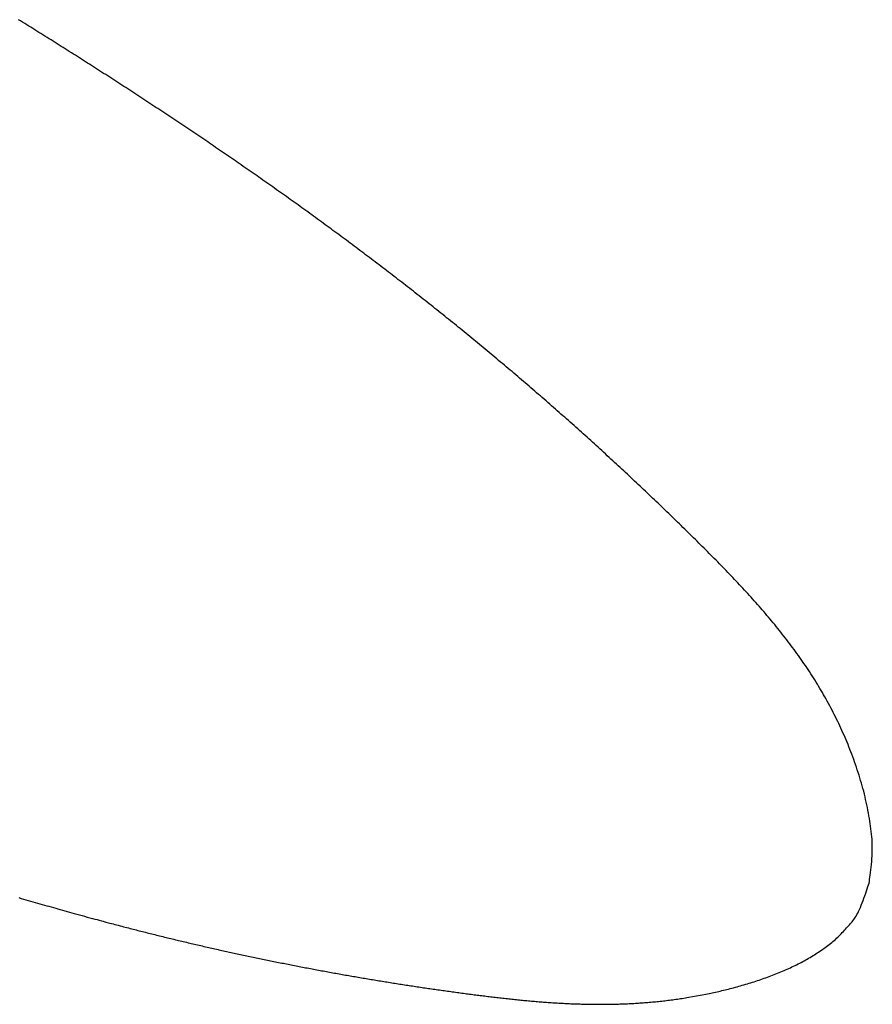
# Model space of a CAD drawing. Units: millimetres. Extents: x 1815 to 3015, y 535 to 2257.
# Drawn here: x 2520 to 2521, y 1428 to 1428 of the extents above; entities that cross this region are included whole.
import ezdxf

# ---------------------------------------------------------------- set-up
doc = ezdxf.new("R2010")
doc.units = ezdxf.units.MM
doc.layers.add('繪圖線', color=7, linetype='Continuous')

# ---------------------------------------------------------------- blocks, each defined once
blk = doc.blocks.new('A$C075A48BE')
at = {"layer": '繪圖線', "color": 7, "linetype": 'Continuous'}
for p, q in [((705.32928, 892.89615), (705.32849, 892.89664)), ((705.33007, 892.89566), (705.32928, 892.89615)), ((705.33086, 892.89517), (705.33007, 892.89566)), ((705.33165, 892.89468), (705.33086, 892.89517)), ((705.33244, 892.89419), (705.33165, 892.89468)), ((705.33323, 892.8937), (705.33244, 892.89419)), ((705.33401, 892.89321), (705.33323, 892.8937)), ((705.3348, 892.89272), (705.33401, 892.89321)), ((705.33559, 892.89223), (705.3348, 892.89272)), ((705.33638, 892.89173), (705.33559, 892.89223)), ((705.33717, 892.89124), (705.33638, 892.89173)), ((705.33795, 892.89075), (705.33717, 892.89124)), ((705.33874, 892.89026), (705.33795, 892.89075)), ((705.33953, 892.88976), (705.33874, 892.89026)), ((705.34032, 892.88927), (705.33953, 892.88976)), ((705.3411, 892.88877), (705.34032, 892.88927)), ((705.34189, 892.88828), (705.3411, 892.88877)), ((705.34268, 892.88778), (705.34189, 892.88828)), ((705.34347, 892.88729), (705.34268, 892.88778)), ((705.34425, 892.88679), (705.34347, 892.88729)), ((705.34504, 892.8863), (705.34425, 892.88679)), ((705.34582, 892.8858), (705.34504, 892.8863)), ((705.34661, 892.88531), (705.34582, 892.8858)), ((705.3474, 892.88481), (705.34661, 892.88531)), ((705.34818, 892.88431), (705.3474, 892.88481)), ((705.34897, 892.88382), (705.34818, 892.88431)), ((705.34975, 892.88332), (705.34897, 892.88382)), ((705.35054, 892.88282), (705.34975, 892.88332)), ((705.35132, 892.88232), (705.35054, 892.88282)), ((705.35211, 892.88183), (705.35132, 892.88232)), ((705.35289, 892.88133), (705.35211, 892.88183)), ((705.35367, 892.88083), (705.35289, 892.88133)), ((705.35446, 892.88033), (705.35367, 892.88083)), ((705.35524, 892.87983), (705.35446, 892.88033)), ((705.35602, 892.87933), (705.35524, 892.87983)), ((705.35681, 892.87883), (705.35602, 892.87933)), ((705.35759, 892.87833), (705.35681, 892.87883)), ((705.35837, 892.87783), (705.35759, 892.87833)), ((705.35916, 892.87733), (705.35837, 892.87783)), ((705.35994, 892.87683), (705.35916, 892.87733)), ((705.36072, 892.87632), (705.35994, 892.87683)), ((705.3615, 892.87582), (705.36072, 892.87632)), ((705.36228, 892.87532), (705.3615, 892.87582)), ((705.36307, 892.87482), (705.36228, 892.87532)), ((705.36385, 892.87431), (705.36307, 892.87482)), ((705.36463, 892.87381), (705.36385, 892.87431)), ((705.36541, 892.87331), (705.36463, 892.87381)), ((705.36619, 892.8728), (705.36541, 892.87331)), ((705.36697, 892.8723), (705.36619, 892.8728)), ((705.36775, 892.87179), (705.36697, 892.8723)), ((705.36853, 892.87129), (705.36775, 892.87179)), ((705.36931, 892.87078), (705.36853, 892.87129)), ((705.37009, 892.87028), (705.36931, 892.87078)), ((705.37087, 892.86977), (705.37009, 892.87028)), ((705.37165, 892.86926), (705.37087, 892.86977)), ((705.37243, 892.86876), (705.37165, 892.86926)), ((705.37321, 892.86825), (705.37243, 892.86876)), ((705.37398, 892.86774), (705.37321, 892.86825)), ((705.37476, 892.86723), (705.37398, 892.86774)), ((705.37554, 892.86672), (705.37476, 892.86723)), ((705.37632, 892.86622), (705.37554, 892.86672)), ((705.37709, 892.86571), (705.37632, 892.86622)), ((705.37787, 892.8652), (705.37709, 892.86571)), ((705.37865, 892.86469), (705.37787, 892.8652)), ((705.37943, 892.86418), (705.37865, 892.86469)), ((705.3802, 892.86367), (705.37943, 892.86418)), ((705.38098, 892.86316), (705.3802, 892.86367)), ((705.38175, 892.86264), (705.38098, 892.86316)), ((705.38253, 892.86213), (705.38175, 892.86264)), ((705.38331, 892.86162), (705.38253, 892.86213)), ((705.38408, 892.86111), (705.38331, 892.86162)), ((705.38486, 892.8606), (705.38408, 892.86111)), ((705.38563, 892.86008), (705.38486, 892.8606)), ((705.38641, 892.85957), (705.38563, 892.86008)), ((705.38718, 892.85906), (705.38641, 892.85957)), ((705.38795, 892.85854), (705.38718, 892.85906)), ((705.38873, 892.85803), (705.38795, 892.85854)), ((705.3895, 892.85751), (705.38873, 892.85803)), ((705.39027, 892.857), (705.3895, 892.85751)), ((705.39105, 892.85648), (705.39027, 892.857)), ((705.39182, 892.85596), (705.39105, 892.85648)), ((705.39259, 892.85545), (705.39182, 892.85596)), ((705.39336, 892.85493), (705.39259, 892.85545)), ((705.39414, 892.85441), (705.39336, 892.85493)), ((705.39491, 892.8539), (705.39414, 892.85441)), ((705.39568, 892.85338), (705.39491, 892.8539)), ((705.39645, 892.85286), (705.39568, 892.85338)), ((705.39722, 892.85234), (705.39645, 892.85286)), ((705.39799, 892.85182), (705.39722, 892.85234)), ((705.39876, 892.8513), (705.39799, 892.85182)), ((705.39953, 892.85078), (705.39876, 892.8513)), ((705.4003, 892.85026), (705.39953, 892.85078)), ((705.40107, 892.84974), (705.4003, 892.85026)), ((705.40184, 892.84922), (705.40107, 892.84974)), ((705.40261, 892.8487), (705.40184, 892.84922)), ((705.40338, 892.84817), (705.40261, 892.8487)), ((705.40415, 892.84765), (705.40338, 892.84817)), ((705.40491, 892.84713), (705.40415, 892.84765)), ((705.40568, 892.8466), (705.40491, 892.84713)), ((705.40645, 892.84608), (705.40568, 892.8466)), ((705.40722, 892.84556), (705.40645, 892.84608)), ((705.40798, 892.84503), (705.40722, 892.84556)), ((705.40875, 892.84451), (705.40798, 892.84503)), ((705.40952, 892.84398), (705.40875, 892.84451)), ((705.41028, 892.84345), (705.40952, 892.84398)), ((705.41105, 892.84293), (705.41028, 892.84345)), ((705.41181, 892.8424), (705.41105, 892.84293)), ((705.41258, 892.84187), (705.41181, 892.8424)), ((705.41334, 892.84135), (705.41258, 892.84187)), ((705.41411, 892.84082), (705.41334, 892.84135)), ((705.41487, 892.84029), (705.41411, 892.84082)), ((705.41564, 892.83976), (705.41487, 892.84029)), ((705.4164, 892.83923), (705.41564, 892.83976)), ((705.41716, 892.8387), (705.4164, 892.83923)), ((705.41793, 892.83817), (705.41716, 892.8387)), ((705.41869, 892.83764), (705.41793, 892.83817)), ((705.41945, 892.83711), (705.41869, 892.83764)), ((705.42022, 892.83658), (705.41945, 892.83711)), ((705.42098, 892.83605), (705.42022, 892.83658)), ((705.42174, 892.83551), (705.42098, 892.83605)), ((705.4225, 892.83498), (705.42174, 892.83551)), ((705.42326, 892.83445), (705.4225, 892.83498)), ((705.42402, 892.83391), (705.42326, 892.83445)), ((705.42478, 892.83338), (705.42402, 892.83391)), ((705.42554, 892.83284), (705.42478, 892.83338)), ((705.4263, 892.83231), (705.42554, 892.83284)), ((705.42706, 892.83177), (705.4263, 892.83231)), ((705.42782, 892.83124), (705.42706, 892.83177)), ((705.42858, 892.8307), (705.42782, 892.83124)), ((705.42934, 892.83016), (705.42858, 892.8307)), ((705.4301, 892.82962), (705.42934, 892.83016)), ((705.43085, 892.82909), (705.4301, 892.82962)), ((705.43161, 892.82855), (705.43085, 892.82909)), ((705.43237, 892.82801), (705.43161, 892.82855)), ((705.43313, 892.82747), (705.43237, 892.82801)), ((705.43388, 892.82693), (705.43313, 892.82747)), ((705.43464, 892.82639), (705.43388, 892.82693)), ((705.43539, 892.82585), (705.43464, 892.82639)), ((705.43615, 892.82531), (705.43539, 892.82585)), ((705.4369, 892.82477), (705.43615, 892.82531)), ((705.43766, 892.82422), (705.4369, 892.82477)), ((705.43841, 892.82368), (705.43766, 892.82422)), ((705.43917, 892.82314), (705.43841, 892.82368)), ((705.43992, 892.82259), (705.43917, 892.82314)), ((705.44068, 892.82205), (705.43992, 892.82259)), ((705.44143, 892.8215), (705.44068, 892.82205)), ((705.44218, 892.82096), (705.44143, 892.8215)), ((705.44293, 892.82041), (705.44218, 892.82096)), ((705.44369, 892.81987), (705.44293, 892.82041)), ((705.44444, 892.81932), (705.44369, 892.81987)), ((705.44519, 892.81877), (705.44444, 892.81932)), ((705.44594, 892.81823), (705.44519, 892.81877)), ((705.44669, 892.81768), (705.44594, 892.81823)), ((705.44744, 892.81713), (705.44669, 892.81768)), ((705.44819, 892.81658), (705.44744, 892.81713)), ((705.44894, 892.81603), (705.44819, 892.81658)), ((705.44969, 892.81548), (705.44894, 892.81603)), ((705.45044, 892.81493), (705.44969, 892.81548)), ((705.45119, 892.81438), (705.45044, 892.81493)), ((705.45194, 892.81383), (705.45119, 892.81438)), ((705.45269, 892.81327), (705.45194, 892.81383)), ((705.45343, 892.81272), (705.45269, 892.81327)), ((705.45418, 892.81217), (705.45343, 892.81272)), ((705.45493, 892.81162), (705.45418, 892.81217)), ((705.45567, 892.81106), (705.45493, 892.81162)), ((705.45642, 892.81051), (705.45567, 892.81106)), ((705.45716, 892.80995), (705.45642, 892.81051)), ((705.45791, 892.8094), (705.45716, 892.80995)), ((705.45865, 892.80884), (705.45791, 892.8094)), ((705.4594, 892.80828), (705.45865, 892.80884)), ((705.46014, 892.80773), (705.4594, 892.80828)), ((705.46089, 892.80717), (705.46014, 892.80773)), ((705.46163, 892.80661), (705.46089, 892.80717)), ((705.46238, 892.80605), (705.46163, 892.80661)), ((705.46312, 892.80549), (705.46238, 892.80605)), ((705.46387, 892.80493), (705.46312, 892.80549)), ((705.46461, 892.80437), (705.46387, 892.80493)), ((705.46535, 892.8038), (705.46461, 892.80437)), ((705.46609, 892.80324), (705.46535, 892.8038)), ((705.46684, 892.80268), (705.46609, 892.80324)), ((705.46758, 892.80212), (705.46684, 892.80268)), ((705.46832, 892.80155), (705.46758, 892.80212)), ((705.46905, 892.80099), (705.46832, 892.80155)), ((705.46979, 892.80043), (705.46905, 892.80099)), ((705.47053, 892.79987), (705.46979, 892.80043)), ((705.47126, 892.7993), (705.47053, 892.79987)), ((705.472, 892.79874), (705.47126, 892.7993)), ((705.47273, 892.79818), (705.472, 892.79874)), ((705.47346, 892.79762), (705.47273, 892.79818)), ((705.47419, 892.79705), (705.47346, 892.79762)), ((705.47493, 892.79649), (705.47419, 892.79705)), ((705.47566, 892.79592), (705.47493, 892.79649)), ((705.4764, 892.79535), (705.47566, 892.79592)), ((705.47714, 892.79478), (705.4764, 892.79535)), ((705.47788, 892.7942), (705.47714, 892.79478)), ((705.47862, 892.79363), (705.47788, 892.7942)), ((705.47937, 892.79304), (705.47862, 892.79363)), ((705.48012, 892.79246), (705.47937, 892.79304)), ((705.48087, 892.79187), (705.48012, 892.79246)), ((705.48163, 892.79128), (705.48087, 892.79187)), ((705.48238, 892.79069), (705.48163, 892.79128)), ((705.48314, 892.79009), (705.48238, 892.79069)), ((705.48391, 892.78949), (705.48314, 892.79009)), ((705.48467, 892.78889), (705.48391, 892.78949)), ((705.48543, 892.78829), (705.48467, 892.78889)), ((705.4862, 892.78769), (705.48543, 892.78829)), ((705.48696, 892.78708), (705.4862, 892.78769)), ((705.48772, 892.78648), (705.48696, 892.78708)), ((705.48848, 892.78588), (705.48772, 892.78648)), ((705.48924, 892.78527), (705.48848, 892.78588)), ((705.49, 892.78467), (705.48924, 892.78527)), ((705.49076, 892.78406), (705.49, 892.78467)), ((705.49152, 892.78346), (705.49076, 892.78406)), ((705.49227, 892.78286), (705.49152, 892.78346)), ((705.49303, 892.78225), (705.49227, 892.78286)), ((705.49378, 892.78165), (705.49303, 892.78225)), ((705.49453, 892.78104), (705.49378, 892.78165)), ((705.49528, 892.78044), (705.49453, 892.78104)), ((705.49604, 892.77983), (705.49528, 892.78044)), ((705.49679, 892.77923), (705.49604, 892.77983)), ((705.49754, 892.77862), (705.49679, 892.77923)), ((705.49829, 892.77801), (705.49754, 892.77862)), ((705.49904, 892.7774), (705.49829, 892.77801)), ((705.49979, 892.7768), (705.49904, 892.7774)), ((705.50054, 892.77619), (705.49979, 892.7768)), ((705.50129, 892.77557), (705.50054, 892.77619)), ((705.50204, 892.77496), (705.50129, 892.77557)), ((705.50279, 892.77435), (705.50204, 892.77496)), ((705.50353, 892.77374), (705.50279, 892.77435)), ((705.50428, 892.77313), (705.50353, 892.77374)), ((705.50503, 892.77251), (705.50428, 892.77313)), ((705.50578, 892.7719), (705.50503, 892.77251)), ((705.50652, 892.77128), (705.50578, 892.7719)), ((705.50727, 892.77067), (705.50652, 892.77128)), ((705.50802, 892.77005), (705.50727, 892.77067)), ((705.50876, 892.76943), (705.50802, 892.77005)), ((705.50951, 892.76882), (705.50876, 892.76943)), ((705.51025, 892.7682), (705.50951, 892.76882)), ((705.51099, 892.76758), (705.51025, 892.7682)), ((705.51174, 892.76696), (705.51099, 892.76758)), ((705.51248, 892.76634), (705.51174, 892.76696)), ((705.51322, 892.76572), (705.51248, 892.76634)), ((705.51396, 892.7651), (705.51322, 892.76572)), ((705.5147, 892.76448), (705.51396, 892.7651)), ((705.51544, 892.76386), (705.5147, 892.76448)), ((705.51618, 892.76324), (705.51544, 892.76386)), ((705.51692, 892.76262), (705.51618, 892.76324)), ((705.51766, 892.76199), (705.51692, 892.76262)), ((705.5184, 892.76137), (705.51766, 892.76199)), ((705.51914, 892.76074), (705.5184, 892.76137)), ((705.51988, 892.76012), (705.51914, 892.76074)), ((705.52062, 892.75949), (705.51988, 892.76012)), ((705.52135, 892.75887), (705.52062, 892.75949)), ((705.52209, 892.75824), (705.52135, 892.75887)), ((705.52282, 892.75761), (705.52209, 892.75824)), ((705.52356, 892.75699), (705.52282, 892.75761)), ((705.52429, 892.75636), (705.52356, 892.75699)), ((705.52503, 892.75573), (705.52429, 892.75636)), ((705.52576, 892.7551), (705.52503, 892.75573)), ((705.5265, 892.75447), (705.52576, 892.7551)), ((705.52723, 892.75384), (705.5265, 892.75447)), ((705.52796, 892.75321), (705.52723, 892.75384)), ((705.52869, 892.75258), (705.52796, 892.75321)), ((705.52942, 892.75195), (705.52869, 892.75258)), ((705.53015, 892.75131), (705.52942, 892.75195)), ((705.53089, 892.75068), (705.53015, 892.75131)), ((705.53161, 892.75005), (705.53089, 892.75068)), ((705.53234, 892.74941), (705.53161, 892.75005)), ((705.53307, 892.74878), (705.53234, 892.74941)), ((705.5338, 892.74814), (705.53307, 892.74878)), ((705.53453, 892.74751), (705.5338, 892.74814)), ((705.53526, 892.74687), (705.53453, 892.74751)), ((705.53598, 892.74623), (705.53526, 892.74687)), ((705.53671, 892.7456), (705.53598, 892.74623)), ((705.53743, 892.74496), (705.53671, 892.7456)), ((705.53816, 892.74432), (705.53743, 892.74496)), ((705.53888, 892.74368), (705.53816, 892.74432)), ((705.53961, 892.74304), (705.53888, 892.74368)), ((705.54033, 892.7424), (705.53961, 892.74304)), ((705.54106, 892.74176), (705.54033, 892.7424)), ((705.54178, 892.74112), (705.54106, 892.74176)), ((705.5425, 892.74048), (705.54178, 892.74112)), ((705.54322, 892.73983), (705.5425, 892.74048)), ((705.54394, 892.73919), (705.54322, 892.73983)), ((705.54466, 892.73855), (705.54394, 892.73919)), ((705.54538, 892.7379), (705.54466, 892.73855)), ((705.5461, 892.73726), (705.54538, 892.7379)), ((705.54682, 892.73662), (705.5461, 892.73726)), ((705.54754, 892.73597), (705.54682, 892.73662)), ((705.54826, 892.73532), (705.54754, 892.73597)), ((705.54897, 892.73468), (705.54826, 892.73532)), ((705.54969, 892.73403), (705.54897, 892.73468)), ((705.55041, 892.73338), (705.54969, 892.73403)), ((705.55112, 892.73274), (705.55041, 892.73338)), ((705.55184, 892.73209), (705.55112, 892.73274)), ((705.55255, 892.73144), (705.55184, 892.73209)), ((705.55327, 892.73079), (705.55255, 892.73144)), ((705.55398, 892.73014), (705.55327, 892.73079)), ((705.55469, 892.72949), (705.55398, 892.73014)), ((705.55541, 892.72884), (705.55469, 892.72949)), ((705.55612, 892.72819), (705.55541, 892.72884)), ((705.55683, 892.72753), (705.55612, 892.72819)), ((705.55754, 892.72688), (705.55683, 892.72753)), ((705.55825, 892.72623), (705.55754, 892.72688)), ((705.55896, 892.72558), (705.55825, 892.72623)), ((705.55967, 892.72492), (705.55896, 892.72558)), ((705.56038, 892.72427), (705.55967, 892.72492)), ((705.56108, 892.72361), (705.56038, 892.72427)), ((705.56179, 892.72296), (705.56108, 892.72361)), ((705.5625, 892.7223), (705.56179, 892.72296)), ((705.56321, 892.72164), (705.5625, 892.7223)), ((705.56391, 892.72099), (705.56321, 892.72164)), ((705.56462, 892.72033), (705.56391, 892.72099)), ((705.56532, 892.71967), (705.56462, 892.72033)), ((705.56603, 892.71901), (705.56532, 892.71967)), ((705.56673, 892.71835), (705.56603, 892.71901)), ((705.56743, 892.7177), (705.56673, 892.71835)), ((705.56813, 892.71704), (705.56743, 892.7177)), ((705.56884, 892.71637), (705.56813, 892.71704)), ((705.56954, 892.71571), (705.56884, 892.71637)), ((705.57024, 892.71505), (705.56954, 892.71571)), ((705.57094, 892.71439), (705.57024, 892.71505)), ((705.57164, 892.71373), (705.57094, 892.71439)), ((705.57234, 892.71306), (705.57164, 892.71373)), ((705.57304, 892.7124), (705.57234, 892.71306)), ((705.57373, 892.71174), (705.57304, 892.7124)), ((705.57443, 892.71107), (705.57373, 892.71174)), ((705.57513, 892.71041), (705.57443, 892.71107)), ((705.57582, 892.70974), (705.57513, 892.71041)), ((705.57652, 892.70908), (705.57582, 892.70974)), ((705.57721, 892.70841), (705.57652, 892.70908)), ((705.57791, 892.70775), (705.57721, 892.70841)), ((705.5786, 892.70708), (705.57791, 892.70775)), ((705.57929, 892.70641), (705.5786, 892.70708)), ((705.57998, 892.70575), (705.57929, 892.70641)), ((705.58068, 892.70508), (705.57998, 892.70575)), ((705.58137, 892.70441), (705.58068, 892.70508)), ((705.58206, 892.70374), (705.58137, 892.70441)), ((705.58275, 892.70307), (705.58206, 892.70374)), ((705.58344, 892.7024), (705.58275, 892.70307)), ((705.58413, 892.70172), (705.58344, 892.7024)), ((705.58482, 892.70105), (705.58413, 892.70172)), ((705.58551, 892.70038), (705.58482, 892.70105)), ((705.5862, 892.6997), (705.58551, 892.70038)), ((705.58689, 892.69903), (705.5862, 892.6997)), ((705.58758, 892.69835), (705.58689, 892.69903)), ((705.58827, 892.69768), (705.58758, 892.69835)), ((705.58895, 892.697), (705.58827, 892.69768)), ((705.58964, 892.69633), (705.58895, 892.697)), ((705.59032, 892.69565), (705.58964, 892.69633)), ((705.591, 892.69498), (705.59032, 892.69565)), ((705.59168, 892.69431), (705.591, 892.69498)), ((705.59236, 892.69364), (705.59168, 892.69431)), ((705.59303, 892.69297), (705.59236, 892.69364)), ((705.5937, 892.6923), (705.59303, 892.69297)), ((705.59437, 892.69163), (705.5937, 892.6923)), ((705.59504, 892.69097), (705.59437, 892.69163)), ((705.5957, 892.6903), (705.59504, 892.69097)), ((705.59637, 892.68963), (705.5957, 892.6903)), ((705.59703, 892.68897), (705.59637, 892.68963)), ((705.59769, 892.6883), (705.59703, 892.68897)), ((705.59835, 892.68764), (705.59769, 892.6883)), ((705.59901, 892.68697), (705.59835, 892.68764)), ((705.59967, 892.6863), (705.59901, 892.68697)), ((705.60032, 892.68563), (705.59967, 892.6863)), ((705.60098, 892.68496), (705.60032, 892.68563)), ((705.60163, 892.68429), (705.60098, 892.68496)), ((705.60229, 892.68361), (705.60163, 892.68429)), ((705.60294, 892.68294), (705.60229, 892.68361)), ((705.6036, 892.68226), (705.60294, 892.68294)), ((705.60425, 892.68159), (705.6036, 892.68226)), ((705.6049, 892.68091), (705.60425, 892.68159)), ((705.60555, 892.68023), (705.6049, 892.68091)), ((705.6062, 892.67954), (705.60555, 892.68023)), ((705.60684, 892.67886), (705.6062, 892.67954)), ((705.60749, 892.67818), (705.60684, 892.67886)), ((705.60813, 892.67749), (705.60749, 892.67818)), ((705.60877, 892.6768), (705.60813, 892.67749)), ((705.60941, 892.67611), (705.60877, 892.6768)), ((705.61005, 892.67542), (705.60941, 892.67611)), ((705.61069, 892.67473), (705.61005, 892.67542)), ((705.61132, 892.67404), (705.61069, 892.67473)), ((705.61195, 892.67335), (705.61132, 892.67404)), ((705.61259, 892.67265), (705.61195, 892.67335)), ((705.61321, 892.67195), (705.61259, 892.67265)), ((705.61384, 892.67125), (705.61321, 892.67195)), ((705.61446, 892.67055), (705.61384, 892.67125)), ((705.61509, 892.66985), (705.61446, 892.67055)), ((705.61571, 892.66914), (705.61509, 892.66985)), ((705.61633, 892.66844), (705.61571, 892.66914)), ((705.61694, 892.66773), (705.61633, 892.66844)), ((705.61756, 892.66702), (705.61694, 892.66773)), ((705.61817, 892.6663), (705.61756, 892.66702)), ((705.61878, 892.66559), (705.61817, 892.6663)), ((705.61938, 892.66487), (705.61878, 892.66559)), ((705.61999, 892.66415), (705.61938, 892.66487)), ((705.62059, 892.66343), (705.61999, 892.66415)), ((705.62119, 892.6627), (705.62059, 892.66343)), ((705.62179, 892.66198), (705.62119, 892.6627)), ((705.62238, 892.66125), (705.62179, 892.66198)), ((705.62297, 892.66052), (705.62238, 892.66125)), ((705.62356, 892.65978), (705.62297, 892.66052)), ((705.62415, 892.65905), (705.62356, 892.65978)), ((705.62473, 892.65831), (705.62415, 892.65905)), ((705.62532, 892.65757), (705.62473, 892.65831)), ((705.62589, 892.65683), (705.62532, 892.65757)), ((705.62647, 892.65608), (705.62589, 892.65683)), ((705.62704, 892.65533), (705.62647, 892.65608)), ((705.62761, 892.65458), (705.62704, 892.65533)), ((705.62818, 892.65382), (705.62761, 892.65458)), ((705.62874, 892.65307), (705.62818, 892.65382)), ((705.6293, 892.65231), (705.62874, 892.65307)), ((705.62986, 892.65154), (705.6293, 892.65231)), ((705.63041, 892.65078), (705.62986, 892.65154)), ((705.63096, 892.65001), (705.63041, 892.65078)), ((705.63151, 892.64924), (705.63096, 892.65001)), ((705.63205, 892.64846), (705.63151, 892.64924)), ((705.63259, 892.64768), (705.63205, 892.64846)), ((705.63313, 892.6469), (705.63259, 892.64768)), ((705.63367, 892.64612), (705.63313, 892.6469)), ((705.6342, 892.64533), (705.63367, 892.64612)), ((705.63472, 892.64454), (705.6342, 892.64533)), ((705.63525, 892.64375), (705.63472, 892.64454)), ((705.63577, 892.64295), (705.63525, 892.64375)), ((705.63628, 892.64215), (705.63577, 892.64295)), ((705.63679, 892.64134), (705.63628, 892.64215)), ((705.6373, 892.64054), (705.63679, 892.64134)), ((705.63781, 892.63973), (705.6373, 892.64054)), ((705.63831, 892.63891), (705.63781, 892.63973)), ((705.6388, 892.63809), (705.63831, 892.63891)), ((705.6393, 892.63727), (705.6388, 892.63809)), ((705.63979, 892.63645), (705.6393, 892.63727)), ((705.64027, 892.63562), (705.63979, 892.63645)), ((705.64075, 892.63479), (705.64027, 892.63562)), ((705.64123, 892.63395), (705.64075, 892.63479)), ((705.6417, 892.63311), (705.64123, 892.63395)), ((705.64217, 892.63226), (705.6417, 892.63311)), ((705.64264, 892.63141), (705.64217, 892.63226)), ((705.6431, 892.63055), (705.64264, 892.63141)), ((705.64355, 892.6297), (705.6431, 892.63055)), ((705.64401, 892.62883), (705.64355, 892.6297)), ((705.64445, 892.62797), (705.64401, 892.62883)), ((705.6449, 892.6271), (705.64445, 892.62797)), ((705.64534, 892.62622), (705.6449, 892.6271)), ((705.64577, 892.62535), (705.64534, 892.62622)), ((705.6462, 892.62447), (705.64577, 892.62535)), ((705.64662, 892.62358), (705.6462, 892.62447)), ((705.64704, 892.6227), (705.64662, 892.62358)), ((705.64745, 892.62181), (705.64704, 892.6227)), ((705.64786, 892.62091), (705.64745, 892.62181)), ((705.64826, 892.62002), (705.64786, 892.62091)), ((705.64866, 892.61912), (705.64826, 892.62002)), ((705.64905, 892.61822), (705.64866, 892.61912)), ((705.64944, 892.61731), (705.64905, 892.61822)), ((705.64983, 892.61639), (705.64944, 892.61731)), ((705.65021, 892.61547), (705.64983, 892.61639)), ((705.65058, 892.61454), (705.65021, 892.61547)), ((705.65095, 892.6136), (705.65058, 892.61454)), ((705.65132, 892.61265), (705.65095, 892.6136)), ((705.65169, 892.61169), (705.65132, 892.61265)), ((705.65205, 892.61072), (705.65169, 892.61169)), ((705.65241, 892.60974), (705.65205, 892.61072)), ((705.65277, 892.60874), (705.65241, 892.60974)), ((705.65312, 892.60774), (705.65277, 892.60874)), ((705.65347, 892.60673), (705.65312, 892.60774)), ((705.65381, 892.60571), (705.65347, 892.60673)), ((705.65414, 892.60468), (705.65381, 892.60571)), ((705.65447, 892.60365), (705.65414, 892.60468)), ((705.65479, 892.60261), (705.65447, 892.60365)), ((705.65511, 892.60157), (705.65479, 892.60261)), ((705.65542, 892.60052), (705.65511, 892.60157)), ((705.65571, 892.59946), (705.65542, 892.60052)), ((705.656, 892.59841), (705.65571, 892.59946)), ((705.65628, 892.59735), (705.656, 892.59841)), ((705.65654, 892.59629), (705.65628, 892.59735)), ((705.6568, 892.59523), (705.65654, 892.59629)), ((705.65705, 892.59417), (705.6568, 892.59523)), ((705.65728, 892.59312), (705.65705, 892.59417)), ((705.65751, 892.59206), (705.65728, 892.59312)), ((705.65773, 892.59101), (705.65751, 892.59206)), ((705.65793, 892.58996), (705.65773, 892.59101)), ((705.65813, 892.58891), (705.65793, 892.58996)), ((705.65832, 892.58787), (705.65813, 892.58891)), ((705.6585, 892.58684), (705.65832, 892.58787)), ((705.65867, 892.58581), (705.6585, 892.58684)), ((705.65883, 892.58479), (705.65867, 892.58581)), ((705.65897, 892.58378), (705.65883, 892.58479)), ((705.65911, 892.58277), (705.65897, 892.58378)), ((705.65923, 892.58176), (705.65911, 892.58277)), ((705.65934, 892.58074), (705.65923, 892.58176)), ((705.65944, 892.57973), (705.65934, 892.58074)), ((705.65952, 892.57871), (705.65944, 892.57973)), ((705.65957, 892.57768), (705.65952, 892.57871)), ((705.65961, 892.57663), (705.65957, 892.57768)), ((705.65963, 892.57558), (705.65961, 892.57663)), ((705.65961, 892.57342), (705.65963, 892.57451)), ((705.65963, 892.57451), (705.65963, 892.57558)), ((705.6594, 892.57009), (705.65949, 892.5712)), ((705.65949, 892.5712), (705.65956, 892.57232)), ((705.65956, 892.57232), (705.65961, 892.57342)), ((705.65895, 892.56583), (705.65907, 892.56684)), ((705.65907, 892.56684), (705.65919, 892.5679)), ((705.65919, 892.5679), (705.6593, 892.56898)), ((705.6593, 892.56898), (705.6594, 892.57009)), ((705.65848, 892.56239), (705.65858, 892.56314)), ((705.65858, 892.56314), (705.6587, 892.56397)), ((705.6587, 892.56397), (705.65882, 892.56487)), ((705.65882, 892.56487), (705.65895, 892.56583)), ((705.65737, 892.55868), (705.65766, 892.55954)), ((705.65766, 892.55954), (705.65792, 892.56035)), ((705.65792, 892.56035), (705.65817, 892.56108)), ((705.65817, 892.56108), (705.65838, 892.56173)), ((705.65838, 892.56173), (705.65848, 892.56239)), ((705.32859, 892.55609), (705.32949, 892.55582)), ((705.32949, 892.55582), (705.3304, 892.55556)), ((705.3304, 892.55556), (705.3313, 892.5553)), ((705.3313, 892.5553), (705.33221, 892.55503)), ((705.33221, 892.55503), (705.33312, 892.55477)), ((705.65605, 892.55495), (705.6564, 892.55589)), ((705.6564, 892.55589), (705.65673, 892.55684)), ((705.65673, 892.55684), (705.65706, 892.55777)), ((705.65706, 892.55777), (705.65737, 892.55868)), ((705.33312, 892.55477), (705.33402, 892.55451)), ((705.33402, 892.55451), (705.33493, 892.55425)), ((705.33493, 892.55425), (705.33583, 892.55399)), ((705.33583, 892.55399), (705.33673, 892.55373)), ((705.33673, 892.55373), (705.33762, 892.55348)), ((705.33762, 892.55348), (705.33852, 892.55322)), ((705.33852, 892.55322), (705.3394, 892.55297)), ((705.3394, 892.55297), (705.34028, 892.55272)), ((705.34028, 892.55272), (705.34115, 892.55247)), ((705.34115, 892.55247), (705.34202, 892.55223)), ((705.34202, 892.55223), (705.34289, 892.55198)), ((705.34289, 892.55198), (705.34376, 892.55173)), ((705.34376, 892.55173), (705.34463, 892.55149)), ((705.34463, 892.55149), (705.34551, 892.55124)), ((705.34551, 892.55124), (705.3464, 892.55099)), ((705.65433, 892.55075), (705.65466, 892.55147)), ((705.65466, 892.55147), (705.655, 892.55227)), ((705.655, 892.55227), (705.65535, 892.55312)), ((705.65535, 892.55312), (705.6557, 892.55402)), ((705.6557, 892.55402), (705.65605, 892.55495)), ((705.3464, 892.55099), (705.3473, 892.55074)), ((705.3473, 892.55074), (705.34822, 892.55049)), ((705.34822, 892.55049), (705.34916, 892.55023)), ((705.34916, 892.55023), (705.35011, 892.54996)), ((705.35011, 892.54996), (705.35109, 892.54969)), ((705.35109, 892.54969), (705.35209, 892.54942)), ((705.35209, 892.54942), (705.35311, 892.54914)), ((705.35311, 892.54914), (705.35413, 892.54886)), ((705.35413, 892.54886), (705.35515, 892.54858)), ((705.35515, 892.54858), (705.35615, 892.54831)), ((705.35615, 892.54831), (705.35713, 892.54804)), ((705.35713, 892.54804), (705.35807, 892.54779)), ((705.35807, 892.54779), (705.35897, 892.54755)), ((705.35897, 892.54755), (705.35982, 892.54732)), ((705.65209, 892.54714), (705.65241, 892.54756)), ((705.65241, 892.54756), (705.65273, 892.54799)), ((705.65273, 892.54799), (705.65304, 892.54845)), ((705.65304, 892.54845), (705.65336, 892.54895)), ((705.65336, 892.54895), (705.65368, 892.5495)), ((705.65368, 892.5495), (705.654, 892.55009)), ((705.654, 892.55009), (705.65433, 892.55075)), ((705.35982, 892.54732), (705.3606, 892.54711)), ((705.3606, 892.54711), (705.3613, 892.54692)), ((705.3613, 892.54692), (705.36192, 892.54675)), ((705.36192, 892.54675), (705.36233, 892.54664)), ((705.36233, 892.54664), (705.36281, 892.54651)), ((705.36281, 892.54651), (705.36333, 892.54637)), ((705.36333, 892.54637), (705.3639, 892.54622)), ((705.3639, 892.54622), (705.3645, 892.54606)), ((705.3645, 892.54606), (705.36514, 892.54589)), ((705.36514, 892.54589), (705.3658, 892.54572)), ((705.3658, 892.54572), (705.36647, 892.54554)), ((705.36647, 892.54554), (705.36716, 892.54536)), ((705.36716, 892.54536), (705.36784, 892.54518)), ((705.36784, 892.54518), (705.36853, 892.545)), ((705.36853, 892.545), (705.3692, 892.54482)), ((705.3692, 892.54482), (705.36986, 892.54465)), ((705.36986, 892.54465), (705.37051, 892.54448)), ((705.37051, 892.54448), (705.37114, 892.54432)), ((705.37114, 892.54432), (705.37176, 892.54416)), ((705.37176, 892.54416), (705.37237, 892.544)), ((705.37237, 892.544), (705.37297, 892.54385)), ((705.37297, 892.54385), (705.37356, 892.5437)), ((705.37356, 892.5437), (705.37415, 892.54355)), ((705.64882, 892.54345), (705.64922, 892.54389)), ((705.64922, 892.54389), (705.64962, 892.54433)), ((705.64962, 892.54433), (705.65, 892.54476)), ((705.65, 892.54476), (705.65038, 892.54518)), ((705.65038, 892.54518), (705.65074, 892.54558)), ((705.65074, 892.54558), (705.65109, 892.54598)), ((705.65109, 892.54598), (705.65143, 892.54636)), ((705.65143, 892.54636), (705.65177, 892.54675)), ((705.65177, 892.54675), (705.65209, 892.54714)), ((705.37415, 892.54355), (705.37474, 892.5434)), ((705.37474, 892.5434), (705.37533, 892.54325)), ((705.37533, 892.54325), (705.37592, 892.5431)), ((705.37592, 892.5431), (705.37651, 892.54295)), ((705.37651, 892.54295), (705.37711, 892.5428)), ((705.37711, 892.5428), (705.37771, 892.54265)), ((705.37771, 892.54265), (705.37831, 892.5425)), ((705.37831, 892.5425), (705.37892, 892.54234)), ((705.37892, 892.54234), (705.37953, 892.54219)), ((705.37953, 892.54219), (705.38014, 892.54204)), ((705.38014, 892.54204), (705.38076, 892.54189)), ((705.38076, 892.54189), (705.38137, 892.54173)), ((705.38137, 892.54173), (705.38199, 892.54158)), ((705.38199, 892.54158), (705.3826, 892.54143)), ((705.3826, 892.54143), (705.38322, 892.54128)), ((705.38322, 892.54128), (705.38384, 892.54112)), ((705.38384, 892.54112), (705.38445, 892.54097)), ((705.38445, 892.54097), (705.38507, 892.54082)), ((705.38507, 892.54082), (705.38568, 892.54067)), ((705.38568, 892.54067), (705.38629, 892.54052)), ((705.38629, 892.54052), (705.3869, 892.54038)), ((705.3869, 892.54038), (705.38751, 892.54023)), ((705.38751, 892.54023), (705.38813, 892.54008)), ((705.38813, 892.54008), (705.38874, 892.53993)), ((705.38874, 892.53993), (705.38935, 892.53979)), ((705.38935, 892.53979), (705.38996, 892.53964)), ((705.64482, 892.53949), (705.64529, 892.53991)), ((705.64529, 892.53991), (705.64575, 892.54033)), ((705.64575, 892.54033), (705.64621, 892.54077)), ((705.64621, 892.54077), (705.64666, 892.54121)), ((705.64666, 892.54121), (705.64711, 892.54165)), ((705.64711, 892.54165), (705.64755, 892.5421)), ((705.64755, 892.5421), (705.64798, 892.54255)), ((705.64798, 892.54255), (705.6484, 892.543)), ((705.6484, 892.543), (705.64882, 892.54345)), ((705.38996, 892.53964), (705.39057, 892.53949)), ((705.39057, 892.53949), (705.39118, 892.53935)), ((705.39118, 892.53935), (705.39179, 892.5392)), ((705.39179, 892.5392), (705.3924, 892.53906)), ((705.3924, 892.53906), (705.39302, 892.53891)), ((705.39302, 892.53891), (705.39363, 892.53877)), ((705.39363, 892.53877), (705.39424, 892.53862)), ((705.39424, 892.53862), (705.39486, 892.53848)), ((705.39486, 892.53848), (705.39547, 892.53834)), ((705.39547, 892.53834), (705.39608, 892.53819)), ((705.39608, 892.53819), (705.3967, 892.53805)), ((705.3967, 892.53805), (705.39731, 892.53791)), ((705.39731, 892.53791), (705.39793, 892.53777)), ((705.39793, 892.53777), (705.39854, 892.53762)), ((705.39854, 892.53762), (705.39915, 892.53748)), ((705.39915, 892.53748), (705.39977, 892.53734)), ((705.39977, 892.53734), (705.40038, 892.5372)), ((705.40038, 892.5372), (705.401, 892.53706)), ((705.401, 892.53706), (705.40161, 892.53692)), ((705.40161, 892.53692), (705.40223, 892.53678)), ((705.40223, 892.53678), (705.40284, 892.53664)), ((705.40284, 892.53664), (705.40345, 892.5365)), ((705.40345, 892.5365), (705.40407, 892.53636)), ((705.40407, 892.53636), (705.40468, 892.53623)), ((705.40468, 892.53623), (705.4053, 892.53609)), ((705.4053, 892.53609), (705.40591, 892.53595)), ((705.40591, 892.53595), (705.40613, 892.5359)), ((705.63986, 892.53569), (705.64038, 892.53605)), ((705.64038, 892.53605), (705.64089, 892.53641)), ((705.64089, 892.53641), (705.6414, 892.53678)), ((705.6414, 892.53678), (705.64191, 892.53715)), ((705.64191, 892.53715), (705.64241, 892.53753)), ((705.64241, 892.53753), (705.6429, 892.53791)), ((705.6429, 892.53791), (705.64339, 892.53829)), ((705.64339, 892.53829), (705.64387, 892.53869)), ((705.64387, 892.53869), (705.64435, 892.53909)), ((705.64435, 892.53909), (705.64482, 892.53949)), ((705.40613, 892.5359), (705.4133, 892.53433)), ((705.4133, 892.53433), (705.41392, 892.53419)), ((705.41392, 892.53419), (705.41453, 892.53406)), ((705.41453, 892.53406), (705.41515, 892.53393)), ((705.41515, 892.53393), (705.41576, 892.5338)), ((705.41576, 892.5338), (705.41638, 892.53366)), ((705.41638, 892.53366), (705.417, 892.53353)), ((705.417, 892.53353), (705.41761, 892.5334)), ((705.41761, 892.5334), (705.41823, 892.53327)), ((705.41823, 892.53327), (705.41885, 892.53314)), ((705.41885, 892.53314), (705.41946, 892.53301)), ((705.41946, 892.53301), (705.42008, 892.53288)), ((705.42008, 892.53288), (705.4207, 892.53275)), ((705.4207, 892.53275), (705.42131, 892.53262)), ((705.42131, 892.53262), (705.42193, 892.53249)), ((705.42193, 892.53249), (705.42255, 892.53237)), ((705.42255, 892.53237), (705.42316, 892.53224)), ((705.42316, 892.53224), (705.42378, 892.53211)), ((705.42378, 892.53211), (705.4244, 892.53198)), ((705.6338, 892.53194), (705.63437, 892.53227)), ((705.63437, 892.53227), (705.63494, 892.53259)), ((705.63494, 892.53259), (705.63551, 892.53292)), ((705.63551, 892.53292), (705.63607, 892.53326)), ((705.63607, 892.53326), (705.63663, 892.5336)), ((705.63663, 892.5336), (705.63718, 892.53394)), ((705.63718, 892.53394), (705.63772, 892.53428)), ((705.63772, 892.53428), (705.63826, 892.53463)), ((705.63826, 892.53463), (705.6388, 892.53498)), ((705.6388, 892.53498), (705.63933, 892.53534)), ((705.63933, 892.53534), (705.63986, 892.53569)), ((705.4244, 892.53198), (705.42502, 892.53186)), ((705.42502, 892.53186), (705.42563, 892.53173)), ((705.42563, 892.53173), (705.42625, 892.53161)), ((705.42625, 892.53161), (705.42687, 892.53148)), ((705.42687, 892.53148), (705.42748, 892.53135)), ((705.42748, 892.53135), (705.4281, 892.53123)), ((705.4281, 892.53123), (705.42872, 892.5311)), ((705.42872, 892.5311), (705.42934, 892.53098)), ((705.42934, 892.53098), (705.42995, 892.53086)), ((705.42995, 892.53086), (705.43057, 892.53073)), ((705.43057, 892.53073), (705.43119, 892.53061)), ((705.43119, 892.53061), (705.43181, 892.53049)), ((705.43181, 892.53049), (705.43243, 892.53036)), ((705.43243, 892.53036), (705.43304, 892.53024)), ((705.43304, 892.53024), (705.43366, 892.53012)), ((705.43366, 892.53012), (705.43428, 892.53)), ((705.43428, 892.53), (705.4349, 892.52988)), ((705.4349, 892.52988), (705.43551, 892.52976)), ((705.43551, 892.52976), (705.43613, 892.52964)), ((705.43613, 892.52964), (705.43675, 892.52952)), ((705.43675, 892.52952), (705.43737, 892.5294)), ((705.43737, 892.5294), (705.43799, 892.52928)), ((705.43799, 892.52928), (705.4386, 892.52916)), ((705.4386, 892.52916), (705.43922, 892.52904)), ((705.43922, 892.52904), (705.43984, 892.52892)), ((705.43984, 892.52892), (705.44046, 892.52881)), ((705.44046, 892.52881), (705.44108, 892.52869)), ((705.44108, 892.52869), (705.4417, 892.52857)), ((705.4417, 892.52857), (705.44231, 892.52845)), ((705.44231, 892.52845), (705.44293, 892.52834)), ((705.44293, 892.52834), (705.44355, 892.52822)), ((705.62601, 892.52808), (705.62663, 892.52836)), ((705.62663, 892.52836), (705.62725, 892.52864)), ((705.62725, 892.52864), (705.62786, 892.52892)), ((705.62786, 892.52892), (705.62847, 892.52921)), ((705.62847, 892.52921), (705.62908, 892.52949)), ((705.62908, 892.52949), (705.62968, 892.52979)), ((705.62968, 892.52979), (705.63028, 892.53008)), ((705.63028, 892.53008), (705.63087, 892.53038)), ((705.63087, 892.53038), (705.63147, 892.53069)), ((705.63147, 892.53069), (705.63206, 892.53099)), ((705.63206, 892.53099), (705.63264, 892.53131)), ((705.63264, 892.53131), (705.63322, 892.53162)), ((705.63322, 892.53162), (705.6338, 892.53194)), ((705.44355, 892.52822), (705.44417, 892.52811)), ((705.44417, 892.52811), (705.44479, 892.52799)), ((705.44479, 892.52799), (705.44541, 892.52788)), ((705.44541, 892.52788), (705.44602, 892.52776)), ((705.44602, 892.52776), (705.44664, 892.52765)), ((705.44664, 892.52765), (705.44726, 892.52753)), ((705.44726, 892.52753), (705.44788, 892.52742)), ((705.44788, 892.52742), (705.4485, 892.52731)), ((705.4485, 892.52731), (705.44912, 892.52719)), ((705.44912, 892.52719), (705.44974, 892.52708)), ((705.44974, 892.52708), (705.45035, 892.52697)), ((705.45035, 892.52697), (705.45097, 892.52686)), ((705.45097, 892.52686), (705.45159, 892.52675)), ((705.45159, 892.52675), (705.45221, 892.52663)), ((705.45221, 892.52663), (705.45283, 892.52652)), ((705.45283, 892.52652), (705.45345, 892.52641)), ((705.45345, 892.52641), (705.45407, 892.5263)), ((705.45407, 892.5263), (705.45468, 892.52619)), ((705.45468, 892.52619), (705.4553, 892.52608)), ((705.4553, 892.52608), (705.45592, 892.52598)), ((705.45592, 892.52598), (705.45654, 892.52587)), ((705.45654, 892.52587), (705.45716, 892.52576)), ((705.45716, 892.52576), (705.45778, 892.52565)), ((705.45778, 892.52565), (705.4584, 892.52554)), ((705.4584, 892.52554), (705.45901, 892.52544)), ((705.45901, 892.52544), (705.45963, 892.52533)), ((705.45963, 892.52533), (705.46025, 892.52522)), ((705.46025, 892.52522), (705.46087, 892.52512)), ((705.46087, 892.52512), (705.46149, 892.52501)), ((705.46149, 892.52501), (705.46211, 892.52491)), ((705.46211, 892.52491), (705.46273, 892.5248)), ((705.46273, 892.5248), (705.46334, 892.5247)), ((705.46334, 892.5247), (705.46396, 892.52459)), ((705.46396, 892.52459), (705.46458, 892.52449)), ((705.46458, 892.52449), (705.4652, 892.52439)), ((705.61644, 892.52436), (705.61709, 892.52459)), ((705.61709, 892.52459), (705.61774, 892.52481)), ((705.61774, 892.52481), (705.61839, 892.52505)), ((705.61839, 892.52505), (705.61904, 892.52528)), ((705.61904, 892.52528), (705.61968, 892.52552)), ((705.61968, 892.52552), (705.62032, 892.52576)), ((705.62032, 892.52576), (705.62096, 892.52601)), ((705.62096, 892.52601), (705.6216, 892.52625)), ((705.6216, 892.52625), (705.62224, 892.52651)), ((705.62224, 892.52651), (705.62287, 892.52676)), ((705.62287, 892.52676), (705.62351, 892.52702)), ((705.62351, 892.52702), (705.62414, 892.52728)), ((705.62414, 892.52728), (705.62476, 892.52754)), ((705.62476, 892.52754), (705.62539, 892.52781)), ((705.62539, 892.52781), (705.62601, 892.52808)), ((705.4652, 892.52439), (705.46582, 892.52428)), ((705.46582, 892.52428), (705.46644, 892.52418)), ((705.46644, 892.52418), (705.46706, 892.52408)), ((705.46706, 892.52408), (705.46767, 892.52398)), ((705.46767, 892.52398), (705.46829, 892.52387)), ((705.46829, 892.52387), (705.46891, 892.52377)), ((705.46891, 892.52377), (705.46953, 892.52367)), ((705.46953, 892.52367), (705.47015, 892.52357)), ((705.47015, 892.52357), (705.47077, 892.52347)), ((705.47077, 892.52347), (705.47139, 892.52337)), ((705.47139, 892.52337), (705.472, 892.52327)), ((705.472, 892.52327), (705.47262, 892.52317)), ((705.47262, 892.52317), (705.47324, 892.52307)), ((705.47324, 892.52307), (705.47386, 892.52298)), ((705.47386, 892.52298), (705.47448, 892.52288)), ((705.47448, 892.52288), (705.4751, 892.52278)), ((705.4751, 892.52278), (705.47571, 892.52268)), ((705.47571, 892.52268), (705.47633, 892.52259)), ((705.47633, 892.52259), (705.47695, 892.52249)), ((705.47695, 892.52249), (705.47757, 892.52239)), ((705.47757, 892.52239), (705.47819, 892.5223)), ((705.47819, 892.5223), (705.4788, 892.5222)), ((705.4788, 892.5222), (705.47942, 892.52211)), ((705.47942, 892.52211), (705.48004, 892.52201)), ((705.48004, 892.52201), (705.48066, 892.52192)), ((705.48066, 892.52192), (705.48128, 892.52182)), ((705.48128, 892.52182), (705.4819, 892.52173)), ((705.4819, 892.52173), (705.48251, 892.52164)), ((705.48251, 892.52164), (705.48313, 892.52154)), ((705.48313, 892.52154), (705.48375, 892.52145)), ((705.48375, 892.52145), (705.48437, 892.52136)), ((705.48437, 892.52136), (705.48499, 892.52127)), ((705.48499, 892.52127), (705.4856, 892.52117)), ((705.4856, 892.52117), (705.48622, 892.52108)), ((705.48622, 892.52108), (705.48684, 892.52099)), ((705.48684, 892.52099), (705.48745, 892.5209)), ((705.48745, 892.5209), (705.48807, 892.52081)), ((705.48807, 892.52081), (705.48869, 892.52072)), ((705.48869, 892.52072), (705.4893, 892.52063)), ((705.60387, 892.52064), (705.60453, 892.52081)), ((705.60453, 892.52081), (705.60518, 892.52098)), ((705.60518, 892.52098), (705.60585, 892.52116)), ((705.60585, 892.52116), (705.60651, 892.52134)), ((705.60651, 892.52134), (705.60718, 892.52152)), ((705.60718, 892.52152), (705.60785, 892.5217)), ((705.60785, 892.5217), (705.60852, 892.52189)), ((705.60852, 892.52189), (705.60919, 892.52208)), ((705.60919, 892.52208), (705.60985, 892.52227)), ((705.60985, 892.52227), (705.61052, 892.52247)), ((705.61052, 892.52247), (705.61119, 892.52267)), ((705.61119, 892.52267), (705.61185, 892.52287)), ((705.61185, 892.52287), (705.61251, 892.52307)), ((705.61251, 892.52307), (705.61317, 892.52328)), ((705.61317, 892.52328), (705.61383, 892.52349)), ((705.61383, 892.52349), (705.61449, 892.5237)), ((705.61449, 892.5237), (705.61514, 892.52392)), ((705.61514, 892.52392), (705.61579, 892.52414)), ((705.61579, 892.52414), (705.61644, 892.52436)), ((705.4893, 892.52063), (705.48992, 892.52054)), ((705.48992, 892.52054), (705.49053, 892.52046)), ((705.49053, 892.52046), (705.49115, 892.52037)), ((705.49115, 892.52037), (705.49177, 892.52028)), ((705.49177, 892.52028), (705.49238, 892.52019)), ((705.49238, 892.52019), (705.493, 892.52011)), ((705.493, 892.52011), (705.49362, 892.52002)), ((705.49362, 892.52002), (705.49424, 892.51993)), ((705.49424, 892.51993), (705.49486, 892.51985)), ((705.49486, 892.51985), (705.49548, 892.51976)), ((705.49548, 892.51976), (705.4961, 892.51967)), ((705.4961, 892.51967), (705.49672, 892.51959)), ((705.49672, 892.51959), (705.49735, 892.5195)), ((705.49735, 892.5195), (705.49797, 892.51942)), ((705.49797, 892.51942), (705.49859, 892.51933)), ((705.49859, 892.51933), (705.49921, 892.51925)), ((705.49921, 892.51925), (705.49982, 892.51917)), ((705.49982, 892.51917), (705.50044, 892.51908)), ((705.50044, 892.51908), (705.50105, 892.519)), ((705.50105, 892.519), (705.50165, 892.51892)), ((705.50165, 892.51892), (705.50226, 892.51884)), ((705.50226, 892.51884), (705.50286, 892.51876)), ((705.50286, 892.51876), (705.50345, 892.51868)), ((705.50345, 892.51868), (705.50404, 892.51861)), ((705.50404, 892.51861), (705.50463, 892.51853)), ((705.50463, 892.51853), (705.50522, 892.51845)), ((705.50522, 892.51845), (705.5058, 892.51838)), ((705.5058, 892.51838), (705.50638, 892.5183)), ((705.50638, 892.5183), (705.50696, 892.51823)), ((705.50696, 892.51823), (705.50755, 892.51816)), ((705.50755, 892.51816), (705.50813, 892.51808)), ((705.50813, 892.51808), (705.50871, 892.51801)), ((705.50871, 892.51801), (705.50929, 892.51794)), ((705.50929, 892.51794), (705.50987, 892.51787)), ((705.50987, 892.51787), (705.51045, 892.5178)), ((705.51045, 892.5178), (705.51104, 892.51772)), ((705.51104, 892.51772), (705.51162, 892.51765)), ((705.51162, 892.51765), (705.51221, 892.51758)), ((705.51221, 892.51758), (705.51279, 892.51751)), ((705.51279, 892.51751), (705.51338, 892.51744)), ((705.51338, 892.51744), (705.51397, 892.51738)), ((705.51397, 892.51738), (705.51455, 892.51731)), ((705.51455, 892.51731), (705.51514, 892.51724)), ((705.51514, 892.51724), (705.51573, 892.51717)), ((705.51573, 892.51717), (705.51631, 892.51711)), ((705.51631, 892.51711), (705.5169, 892.51704)), ((705.5169, 892.51704), (705.51749, 892.51697)), ((705.51749, 892.51697), (705.51807, 892.51691)), ((705.51807, 892.51691), (705.51866, 892.51685)), ((705.51866, 892.51685), (705.51925, 892.51678)), ((705.58405, 892.51675), (705.58466, 892.51683)), ((705.58466, 892.51683), (705.58528, 892.51692)), ((705.58528, 892.51692), (705.58589, 892.51701)), ((705.58589, 892.51701), (705.5865, 892.51711)), ((705.5865, 892.51711), (705.58711, 892.5172)), ((705.58711, 892.5172), (705.58773, 892.5173)), ((705.58773, 892.5173), (705.59367, 892.51836)), ((705.59367, 892.51836), (705.59512, 892.51865)), ((705.59512, 892.51865), (705.59573, 892.51877)), ((705.59573, 892.51877), (705.59634, 892.5189)), ((705.59634, 892.5189), (705.59695, 892.51903)), ((705.59695, 892.51903), (705.59757, 892.51916)), ((705.59757, 892.51916), (705.59818, 892.51929)), ((705.59818, 892.51929), (705.5988, 892.51943)), ((705.5988, 892.51943), (705.59942, 892.51957)), ((705.59942, 892.51957), (705.60004, 892.51971)), ((705.60004, 892.51971), (705.60067, 892.51986)), ((705.60067, 892.51986), (705.6013, 892.52001)), ((705.6013, 892.52001), (705.60193, 892.52016)), ((705.60193, 892.52016), (705.60257, 892.52032)), ((705.60257, 892.52032), (705.60322, 892.52048)), ((705.60322, 892.52048), (705.60387, 892.52064)), ((705.51925, 892.51678), (705.51983, 892.51672)), ((705.51983, 892.51672), (705.52042, 892.51666)), ((705.52042, 892.51666), (705.521, 892.5166)), ((705.521, 892.5166), (705.52159, 892.51654)), ((705.52159, 892.51654), (705.52217, 892.51648)), ((705.52217, 892.51648), (705.52276, 892.51642)), ((705.52276, 892.51642), (705.52334, 892.51636)), ((705.52334, 892.51636), (705.52393, 892.51631)), ((705.52393, 892.51631), (705.52452, 892.51625)), ((705.52452, 892.51625), (705.5251, 892.51619)), ((705.5251, 892.51619), (705.52569, 892.51614)), ((705.52569, 892.51614), (705.52627, 892.51609)), ((705.52627, 892.51609), (705.52686, 892.51603)), ((705.52686, 892.51603), (705.52745, 892.51598)), ((705.52745, 892.51598), (705.52803, 892.51593)), ((705.52803, 892.51593), (705.52862, 892.51588)), ((705.52862, 892.51588), (705.52921, 892.51583)), ((705.52921, 892.51583), (705.5298, 892.51578)), ((705.5298, 892.51578), (705.53038, 892.51573)), ((705.53038, 892.51573), (705.53097, 892.51569)), ((705.53097, 892.51569), (705.53156, 892.51564)), ((705.53156, 892.51564), (705.53214, 892.5156)), ((705.53214, 892.5156), (705.53273, 892.51555)), ((705.53273, 892.51555), (705.53332, 892.51551)), ((705.53332, 892.51551), (705.53391, 892.51547)), ((705.53391, 892.51547), (705.53449, 892.51543)), ((705.53449, 892.51543), (705.53508, 892.51539)), ((705.53508, 892.51539), (705.53567, 892.51535)), ((705.53567, 892.51535), (705.53626, 892.51531)), ((705.53626, 892.51531), (705.53685, 892.51527)), ((705.53685, 892.51527), (705.53744, 892.51524)), ((705.53744, 892.51524), (705.53802, 892.5152)), ((705.53802, 892.5152), (705.53861, 892.51517)), ((705.53861, 892.51517), (705.5392, 892.51514)), ((705.5392, 892.51514), (705.53979, 892.5151)), ((705.53979, 892.5151), (705.54038, 892.51507)), ((705.54038, 892.51507), (705.54097, 892.51504)), ((705.54097, 892.51504), (705.54156, 892.51502)), ((705.54156, 892.51502), (705.54215, 892.51499)), ((705.54215, 892.51499), (705.54274, 892.51496)), ((705.54274, 892.51496), (705.54333, 892.51494)), ((705.54333, 892.51494), (705.54392, 892.51492)), ((705.54392, 892.51492), (705.54451, 892.51489)), ((705.54451, 892.51489), (705.5451, 892.51487)), ((705.5451, 892.51487), (705.54569, 892.51485)), ((705.54569, 892.51485), (705.54628, 892.51484)), ((705.54628, 892.51484), (705.54687, 892.51482)), ((705.54687, 892.51482), (705.54746, 892.5148)), ((705.54746, 892.5148), (705.54806, 892.51479)), ((705.54806, 892.51479), (705.54865, 892.51478)), ((705.54865, 892.51478), (705.54924, 892.51476)), ((705.54924, 892.51476), (705.54983, 892.51475)), ((705.54983, 892.51475), (705.55042, 892.51474)), ((705.55042, 892.51474), (705.55102, 892.51474)), ((705.55102, 892.51474), (705.55161, 892.51473)), ((705.55161, 892.51473), (705.5522, 892.51472)), ((705.5522, 892.51472), (705.5528, 892.51472)), ((705.5528, 892.51472), (705.55339, 892.51472)), ((705.55339, 892.51472), (705.55398, 892.51472)), ((705.55398, 892.51472), (705.55458, 892.51472)), ((705.55458, 892.51472), (705.55517, 892.51472)), ((705.55517, 892.51472), (705.55577, 892.51472)), ((705.55577, 892.51472), (705.55636, 892.51473)), ((705.55636, 892.51473), (705.55696, 892.51473)), ((705.55696, 892.51473), (705.55755, 892.51474)), ((705.55755, 892.51474), (705.55815, 892.51475)), ((705.55815, 892.51475), (705.55874, 892.51476)), ((705.55874, 892.51476), (705.55934, 892.51477)), ((705.55934, 892.51477), (705.55994, 892.51479)), ((705.55994, 892.51479), (705.56053, 892.5148)), ((705.56053, 892.5148), (705.56113, 892.51482)), ((705.56113, 892.51482), (705.56173, 892.51484)), ((705.56173, 892.51484), (705.56232, 892.51486)), ((705.56232, 892.51486), (705.56292, 892.51488)), ((705.56292, 892.51488), (705.56352, 892.51491)), ((705.56352, 892.51491), (705.56412, 892.51493)), ((705.56412, 892.51493), (705.56472, 892.51496)), ((705.56472, 892.51496), (705.56532, 892.51499)), ((705.56532, 892.51499), (705.56592, 892.51501)), ((705.56592, 892.51501), (705.56652, 892.51505)), ((705.56652, 892.51505), (705.56712, 892.51508)), ((705.56712, 892.51508), (705.56772, 892.51511)), ((705.56772, 892.51511), (705.56832, 892.51515)), ((705.56832, 892.51515), (705.56892, 892.51519)), ((705.56892, 892.51519), (705.56952, 892.51523)), ((705.56952, 892.51523), (705.57012, 892.51527)), ((705.57012, 892.51527), (705.57072, 892.51532)), ((705.57072, 892.51532), (705.57132, 892.51536)), ((705.57132, 892.51536), (705.57193, 892.51541)), ((705.57193, 892.51541), (705.57253, 892.51546)), ((705.57253, 892.51546), (705.57313, 892.51551)), ((705.57313, 892.51551), (705.57374, 892.51556)), ((705.57374, 892.51556), (705.57434, 892.51562)), ((705.57434, 892.51562), (705.57495, 892.51567)), ((705.57495, 892.51567), (705.57555, 892.51573)), ((705.57555, 892.51573), (705.57616, 892.51579)), ((705.57616, 892.51579), (705.57676, 892.51585)), ((705.57676, 892.51585), (705.57737, 892.51592)), ((705.57737, 892.51592), (705.57797, 892.51598)), ((705.57797, 892.51598), (705.57858, 892.51605)), ((705.57858, 892.51605), (705.57919, 892.51612)), ((705.57919, 892.51612), (705.57979, 892.51619)), ((705.57979, 892.51619), (705.5804, 892.51626)), ((705.5804, 892.51626), (705.58101, 892.51634)), ((705.58101, 892.51634), (705.58162, 892.51642)), ((705.58162, 892.51642), (705.58223, 892.5165)), ((705.58223, 892.5165), (705.58284, 892.51658)), ((705.58284, 892.51658), (705.58344, 892.51666)), ((705.58344, 892.51666), (705.58405, 892.51675))]:
    blk.add_line(p, q, dxfattribs=at)

msp = doc.modelspace()

# ---------------------------------------------------------------- block references
msp.add_blockref('A$C075A48BE', (1815.07619, 535.12298))

doc.saveas('drawing.dxf')
